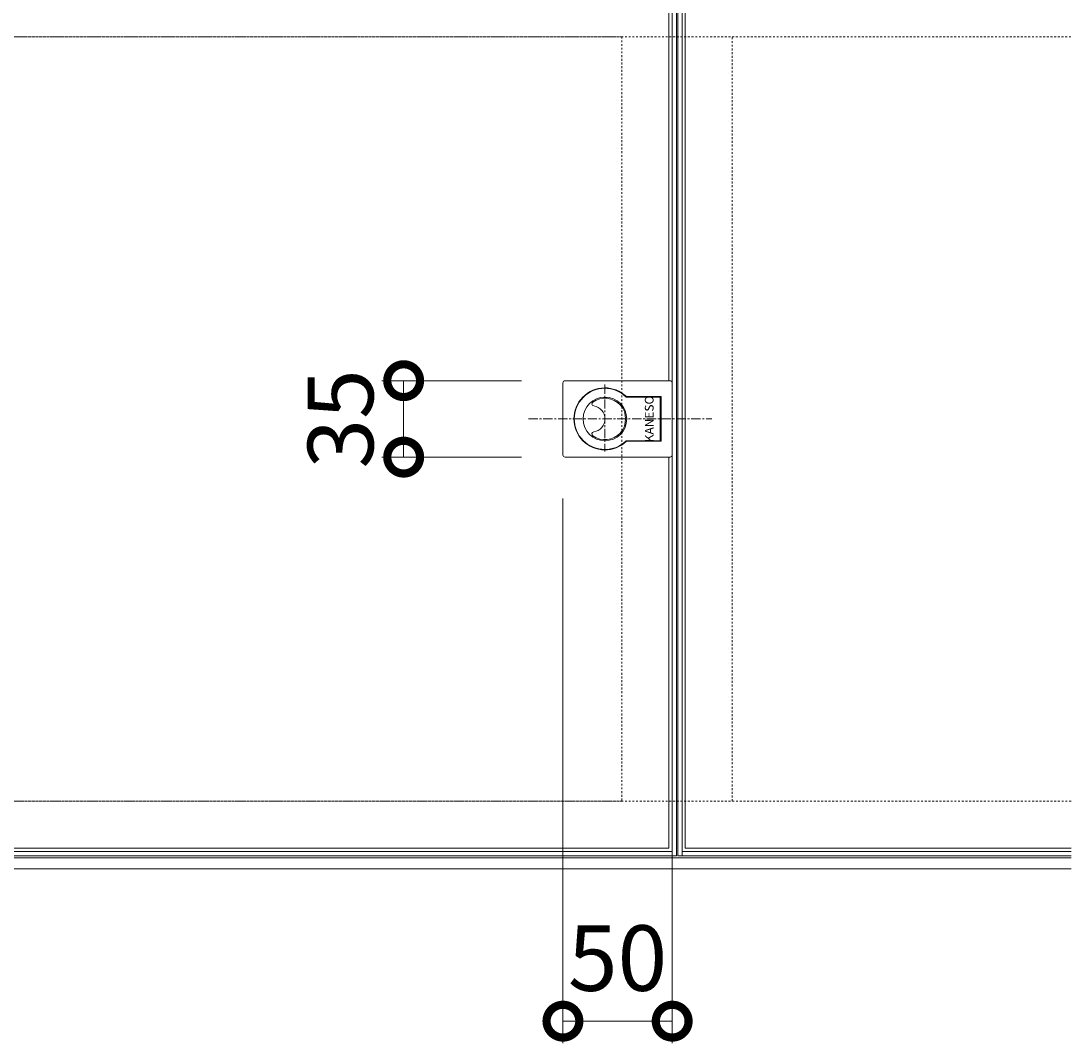
# Model space of a CAD drawing. Units: millimetres. Extents: x -1099 to -138, y -183 to 1143.
# Drawn here: x -619 to -138, y 425 to 893 of the extents above; entities that cross this region are included whole.
import ezdxf

# ---------------------------------------------------------------- set-up
doc = ezdxf.new("R2010")
doc.units = ezdxf.units.MM
doc.linetypes.add('中心線（短）', pattern=[6.773333, 4.233333, -0.846667, 0.846667, -0.846667])
doc.linetypes.add('点線（標準）', pattern=[1.693333, 0.846667, -0.846667])
for name, color, linetype in [('(K)受枠', 2, 'Continuous'), ('(K)把手', 3, 'Continuous'), ('(K)蓋フレーム', 3, 'Continuous')]:
    doc.layers.add(name, color=color, linetype=linetype)
doc.layers.add('(K)寸法', color=7, linetype='Continuous', lineweight=9)
doc.styles.add('(K)MSゴシック', font='MS Gothic.ttf')
doc.styles.add('文字_異尺度_H2.5', font='MS Gothic.ttf', dxfattribs={"height": 2.5})
doc.dimstyles.new('KAD-1', dxfattribs={"dimtxt": 3, "dimasz": 3, "dimexe": 1, "dimexo": 2, "dimgap": 1, "dimtad": 1, "dimdec": 1, "dimdsep": 46, "dimtxsty": '(K)MSゴシック', "dimblk": 'DOTSMALL', "dimcen": 0, "dimclrd": 7, "dimclre": 256, "dimclrt": 2, "dimadec": 1, "dimazin": 0, "dimtfac": 1, "dimtdec": 1, "dimtmove": 0, "dimatfit": 3, "dimldrblk": 'DOTSMALL', "dimfxl": 1, "dimtfill": 1, "dimlwd": 9, "dimlwe": -1, "dimarcsym": 0})

# ---------------------------------------------------------------- blocks, each defined once
blk = doc.blocks.new('_DotSmall')
at = {"color": 0, "linetype": 'ByBlock', "const_width": 0.5}
blk.add_lwpolyline([(-0.0625, 0, 1), (0.0625, 0, 1)], format="xyb", close=True, dxfattribs=at)
blk = doc.blocks.new('*D7')
at = {"layer": '(K)寸法', "transparency": 16777216}
for p, q in [((-389.75, 728.22), (-453.64, 728.22)), ((-389.75, 693.22), (-453.64, 693.22))]:
    blk.add_line(p, q, dxfattribs=at)
at = {"layer": '(K)寸法', "color": 7, "lineweight": 9, "transparency": 16777216}
blk.add_line((-443.64, 728.22), (-443.64, 693.22), dxfattribs=at)
at = {"layer": 'Defpoints', "color": 0, "transparency": 16777216}
for p in [(-369.75, 728.22), (-443.64, 693.22), (-369.75, 693.22)]:
    blk.add_point(p, dxfattribs=at)
at = {"layer": '(K)寸法', "color": 7, "lineweight": 9, "transparency": 16777216, "xscale": 30, "yscale": 30, "zscale": 30}
for p, rotation in [((-443.64, 728.22), 90), ((-443.64, 693.22), 270)]:
    blk.add_blockref('_DotSmall', p, dxfattribs=dict(at, rotation=rotation))
at = {"layer": '(K)寸法', "color": 2, "lineweight": 9, "transparency": 16777216, "insert": (-468.64, 710.72), "char_height": 30, "attachment_point": 5, "rotation": 90, "style": '(K)MSゴシック', "bg_fill": 3, "box_fill_scale": 1.1, "bg_fill_color": 256, "bg_fill_true_color": 13158600, "bg_fill_transparency": 0}
blk.add_mtext('35', dxfattribs=at)
blk = doc.blocks.new('*D8')
at = {"layer": '(K)寸法', "transparency": 16777216}
for p, q in [((-370.75, 674.22), (-370.75, 424.98)), ((-320.75, 674.22), (-320.75, 424.98))]:
    blk.add_line(p, q, dxfattribs=at)
at = {"layer": '(K)寸法', "color": 7, "lineweight": 9, "transparency": 16777216}
blk.add_line((-370.75, 434.98), (-320.75, 434.98), dxfattribs=at)
at = {"layer": 'Defpoints', "color": 0, "transparency": 16777216}
for p in [(-370.75, 694.22), (-320.75, 694.22), (-320.75, 434.98)]:
    blk.add_point(p, dxfattribs=at)
at = {"layer": '(K)寸法', "color": 7, "lineweight": 9, "transparency": 16777216, "xscale": 30, "yscale": 30, "zscale": 30, "rotation": 180}
blk.add_blockref('_DotSmall', (-370.75, 434.98), dxfattribs=at)
at = {"layer": '(K)寸法', "color": 7, "lineweight": 9, "transparency": 16777216, "xscale": 30, "yscale": 30, "zscale": 30}
blk.add_blockref('_DotSmall', (-320.75, 434.98), dxfattribs=at)
at = {"layer": '(K)寸法', "color": 2, "lineweight": 9, "transparency": 16777216, "insert": (-345.75, 459.98), "char_height": 30, "attachment_point": 5, "style": '(K)MSゴシック', "bg_fill": 3, "box_fill_scale": 1.1, "bg_fill_color": 256, "bg_fill_true_color": 13158600, "bg_fill_transparency": 0}
blk.add_mtext('50', dxfattribs=at)

msp = doc.modelspace()

# ---------------------------------------------------------------- linework, layer by layer
at = {"layer": '(K)受枠', "color": 2, "linetype": '点線（標準）', "lineweight": 9}
for p, q in [((-1099.25, 885.72), (-138.25, 885.72)), ((-1099.25, 535.72), (-138.25, 535.72))]:
    msp.add_line(p, q, dxfattribs=at)
at = {"layer": '(K)受枠', "color": 2, "linetype": 'Continuous', "lineweight": 9}
for p, q in [((-138.25, 509.72), (-1099.25, 509.72)), ((-138.25, 504.72), (-1099.25, 504.72))]:
    msp.add_line(p, q, dxfattribs=at)
at = {"layer": '(K)把手', "color": 2, "linetype": 'Continuous', "lineweight": 9}
for p, q in [((-370.75, 694.22), (-370.75, 727.22)), ((-321.75, 728.22), (-369.75, 728.22)), ((-320.75, 727.22), (-320.75, 694.22)), ((-325.75, 720.97), (-341.73, 720.97)), ((-325.75, 700.47), (-325.75, 720.97)), ((-325.75, 700.47), (-341.73, 700.47)), ((-321.75, 693.22), (-369.75, 693.22))]:
    msp.add_line(p, q, dxfattribs=at)
at = {"layer": '(K)把手', "color": 7, "linetype": '中心線（短）', "lineweight": 9}
for p, q in [((-351.55, 726.44), (-351.55, 695.84)), ((-386.52, 710.72), (-302.68, 710.72))]:
    msp.add_line(p, q, dxfattribs=at)
at = {"layer": '(K)把手', "color": 7, "linetype": 'Continuous', "lineweight": 9}
for p, q in [((-326.05, 720.72), (-341.76, 720.72)), ((-326.25, 700.72), (-326.25, 720.72)), ((-326.05, 700.72), (-326.05, 720.72)), ((-326.05, 700.72), (-341.76, 700.72))]:
    msp.add_line(p, q, dxfattribs=at)
msp.add_circle((-351.55, 710.72), 10, dxfattribs=at)
at = {"layer": '(K)把手', "color": 2, "linetype": 'Continuous', "lineweight": 9}
for centre, radius, start, end in [((-369.75, 727.22), 1, 90, 180), ((-321.75, 727.22), 1, 0, 90), ((-351.55, 710.72), 14.2, 46.2059, 313.7941), ((-356.49, 717.64), 1, 125.5126, 261.2696), ((-351.55, 710.72), 9.5, 234.4874, 125.5126), ((-357.55, 710.72), 6, 278.7304, 81.2696), ((-356.49, 703.8), 1, 98.7304, 234.4874), ((-369.75, 694.22), 1, 180, 270), ((-321.75, 694.22), 1, 270, 0)]:
    msp.add_arc(centre, radius, start, end, dxfattribs=at)
at = {"layer": '(K)把手', "color": 7, "linetype": 'Continuous', "lineweight": 9}
msp.add_arc((-351.55, 710.72), 14, 45.5847, 314.4153, dxfattribs=at)
at = {"layer": '(K)蓋フレーム', "color": 4, "linetype": 'Continuous', "lineweight": 9}
for p, q in [((-320.75, 510.72), (-320.75, 910.72)), ((-318.75, 510.72), (-318.75, 910.72)), ((-318.25, 510.72), (-318.25, 910.72)), ((-316.25, 510.72), (-316.25, 910.72)), ((-916.25, 512.72), (-320.75, 512.72)), ((-916.25, 510.72), (-320.75, 510.72)), ((-318.75, 510.72), (-320.75, 510.72)), ((-318.25, 510.72), (-316.25, 510.72)), ((-316.25, 512.72), (-138.25, 512.72)), ((-316.25, 510.72), (-138.25, 510.72))]:
    msp.add_line(p, q, dxfattribs=at)
at = {"layer": '(K)蓋フレーム', "color": 3, "linetype": 'Continuous', "lineweight": 9}
for p, q in [((-322.25, 728.22), (-322.25, 907.22)), ((-314.75, 514.22), (-314.75, 907.22)), ((-322.25, 514.22), (-322.25, 693.22)), ((-914.75, 514.22), (-322.25, 514.22)), ((-314.75, 514.22), (-138.25, 514.22))]:
    msp.add_line(p, q, dxfattribs=at)
at = {"layer": '(K)蓋フレーム', "color": 4, "linetype": '点線（標準）', "lineweight": 9}
msp.add_lwpolyline([(-138.25, 535.72), (-293.25, 535.72), (-293.25, 885.72), (-138.25, 885.72)], dxfattribs=at)

# ---------------------------------------------------------------- texts
at = {"layer": '(K)把手', "color": 4, "linetype": '点線（標準）', "lineweight": 9, "insert": (-330.75, 710.72), "char_height": 4, "width": 19.6345, "attachment_point": 5, "rotation": 90, "style": '文字_異尺度_H2.5'}
msp.add_mtext('KANESO', dxfattribs=at)

# ---------------------------------------------------------------- next in the draw order: dimensions: what is measured, and where the dimension line sits
at = {"layer": '(K)寸法', "lineweight": 9}
dim = msp.add_linear_dim(base=(-443.64, 693.22), p1=(-369.75, 728.22), p2=(-369.75, 693.22), angle=90, dimstyle='KAD-1', override={"dimtmove": 1}, dxfattribs=at)
dim.commit()
dim.dimension.update_dxf_attribs({"geometry": '*D7', "text_midpoint": (-443.64, 710.72), "dimtype": 160})

# ---------------------------------------------------------------- next in the draw order: dimensions: what is measured, and where the dimension line sits
dim = msp.add_linear_dim(base=(-320.75, 434.98), p1=(-370.75, 694.22), p2=(-320.75, 694.22), dimstyle='KAD-1', override={"dimtmove": 1}, dxfattribs=at)
dim.commit()
dim.dimension.update_dxf_attribs({"geometry": '*D8', "text_midpoint": (-345.75, 434.98), "dimtype": 160})

# ---------------------------------------------------------------- next in the draw order: linework, layer by layer
at = {"layer": '(K)蓋フレーム', "color": 4, "linetype": '点線（標準）', "lineweight": 9}
msp.add_lwpolyline([(-893.25, 885.72), (-343.75, 885.72), (-343.75, 535.72), (-893.25, 535.72)], close=True, dxfattribs=at)

doc.saveas('drawing.dxf')
